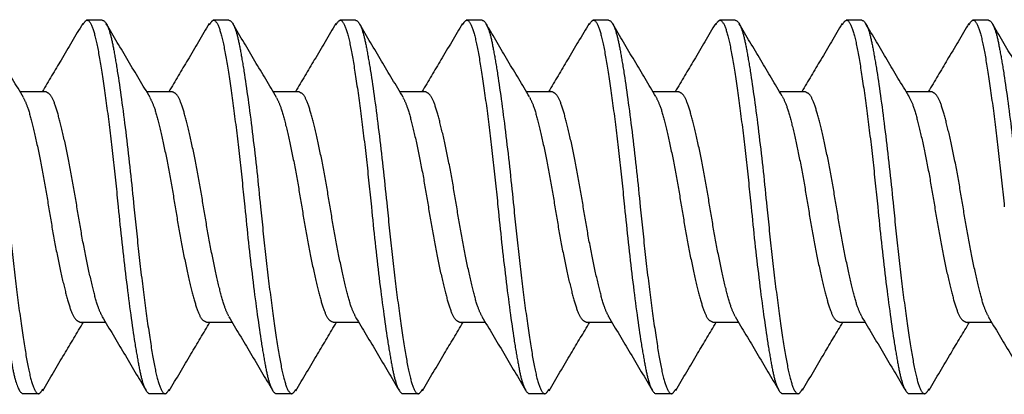
# Model space of a CAD drawing. Extents: x -169 to 134, y -315 to -113.
# Drawn here: x -83 to -83, y -231 to -231 of the extents above; entities that cross this region are included whole.
import ezdxf

# ---------------------------------------------------------------- set-up
doc = ezdxf.new("R2010")
doc.units = 0
doc.header["$LTSCALE"] = 2
doc.header["$MEASUREMENT"] = 0
doc.linetypes.add('HIDDEN', pattern=[0.375, 0.25, -0.125])
doc.layers.add('C013', color=6, linetype='CONTINUOUS')

msp = doc.modelspace()

# ---------------------------------------------------------------- linework, layer by layer
at = {"layer": 'C013', "linetype": 'HIDDEN'}
for points, knots in [([(-83.32182, -230.78985), (-83.32503, -230.7845), (-83.33149, -230.77375), (-83.33784, -230.76293), (-83.34103, -230.7575)], [0, 0, 0, 0, 0.496989, 1, 1, 1, 1]), ([(-83.29584, -230.75739), (-83.29899, -230.76274), (-83.30489, -230.77277), (-83.31085, -230.78271), (-83.31362, -230.78734)], [0, 0, 0, 0, 0.5340641, 1, 1, 1, 1]), ([(-83.29584, -230.75801), (-83.29528, -230.7571), (-83.2939, -230.75488), (-83.29169, -230.75803), (-83.28951, -230.76616), (-83.28733, -230.77927), (-83.28488, -230.7965), (-83.28243, -230.81664), (-83.28097, -230.83096), (-83.28025, -230.83799)], [0, 0, 0, 0, 0.105932, 0.257587, 0.403955, 0.550322, 0.701977, 0.853633, 1, 1, 1, 1]), ([(-83.28724, -230.75599), (-83.286, -230.75599), (-83.28476, -230.75828), (-83.28311, -230.7644), (-83.28262, -230.76682), (-83.28157, -230.77258), (-83.28101, -230.77595), (-83.27924, -230.78734), (-83.27797, -230.79671), (-83.27552, -230.81695), (-83.27435, -230.82774), (-83.27335, -230.83799)], [0, 0, 0, 0, 0.25, 0.25, 0.375, 0.375, 0.5, 0.5, 0.75, 0.75, 1, 1, 1, 1]), ([(-83.26625, -230.78987), (-83.26946, -230.78452), (-83.27592, -230.77376), (-83.28228, -230.76294), (-83.28547, -230.7575)], [0, 0, 0, 0, 0.496935, 1, 1, 1, 1]), ([(-83.24027, -230.75737), (-83.24343, -230.76273), (-83.24933, -230.77276), (-83.25528, -230.78271), (-83.25806, -230.78734)], [0, 0, 0, 0, 0.533864, 1, 1, 1, 1]), ([(-83.24028, -230.758), (-83.23971, -230.7571), (-83.23834, -230.75488), (-83.23613, -230.75803), (-83.23395, -230.76616), (-83.23177, -230.77927), (-83.22932, -230.7965), (-83.22687, -230.81664), (-83.22541, -230.83096), (-83.22469, -230.83799)], [0, 0, 0, 0, 0.105536, 0.257259, 0.403691, 0.550123, 0.701845, 0.853568, 1, 1, 1, 1]), ([(-83.23168, -230.75599), (-83.23044, -230.75599), (-83.2292, -230.75828), (-83.22755, -230.7644), (-83.22706, -230.76682), (-83.22601, -230.77258), (-83.22545, -230.77595), (-83.22368, -230.78734), (-83.22241, -230.79671), (-83.21996, -230.81695), (-83.21879, -230.82774), (-83.21779, -230.83799)], [0, 0, 0, 0, 0.25, 0.25, 0.375, 0.375, 0.5, 0.5, 0.75, 0.75, 1, 1, 1, 1]), ([(-83.21071, -230.78984), (-83.21389, -230.78454), (-83.2203, -230.77387), (-83.22662, -230.76311), (-83.2298, -230.7577)], [0, 0, 0, 0, 0.497564, 1, 1, 1, 1]), ([(-83.18471, -230.75737), (-83.18786, -230.76272), (-83.19376, -230.77275), (-83.19972, -230.7827), (-83.2025, -230.78734)], [0, 0, 0, 0, 0.5338093, 1, 1, 1, 1]), ([(-83.18471, -230.758), (-83.18415, -230.75709), (-83.18278, -230.75489), (-83.18057, -230.75803), (-83.17839, -230.76616), (-83.17621, -230.77927), (-83.17376, -230.7965), (-83.17131, -230.81664), (-83.16985, -230.83096), (-83.16913, -230.83799)], [0, 0, 0, 0, 0.105263, 0.257032, 0.403509, 0.549986, 0.701754, 0.853523, 1, 1, 1, 1]), ([(-83.17612, -230.75599), (-83.17488, -230.75599), (-83.17364, -230.75828), (-83.17199, -230.7644), (-83.1715, -230.76682), (-83.17045, -230.77258), (-83.16989, -230.77595), (-83.16812, -230.78734), (-83.16685, -230.79671), (-83.1644, -230.81695), (-83.16323, -230.82774), (-83.16223, -230.83799)], [0, 0, 0, 0, 0.25, 0.25, 0.375, 0.375, 0.5, 0.5, 0.75, 0.75, 1, 1, 1, 1]), ([(-83.15519, -230.78976), (-83.15837, -230.78447), (-83.16475, -230.77384), (-83.17106, -230.7631), (-83.17423, -230.75771)], [0, 0, 0, 0, 0.497802, 1, 1, 1, 1]), ([(-83.12914, -230.75736), (-83.1323, -230.76271), (-83.1382, -230.77275), (-83.14416, -230.7827), (-83.14694, -230.78734)], [0, 0, 0, 0, 0.5337712, 1, 1, 1, 1]), ([(-83.12915, -230.75799), (-83.12859, -230.75709), (-83.12722, -230.75489), (-83.12501, -230.75803), (-83.12283, -230.76616), (-83.12065, -230.77927), (-83.1182, -230.7965), (-83.11575, -230.81664), (-83.11429, -230.83096), (-83.11357, -230.83799)], [0, 0, 0, 0, 0.105006, 0.256818, 0.403337, 0.549856, 0.701669, 0.853481, 1, 1, 1, 1]), ([(-83.12056, -230.75599), (-83.11932, -230.75599), (-83.11808, -230.75828), (-83.11643, -230.7644), (-83.11594, -230.76682), (-83.11489, -230.77258), (-83.11433, -230.77595), (-83.11256, -230.78734), (-83.11129, -230.79671), (-83.10884, -230.81695), (-83.10767, -230.82774), (-83.10667, -230.83799)], [0, 0, 0, 0, 0.25, 0.25, 0.375, 0.375, 0.5, 0.5, 0.75, 0.75, 1, 1, 1, 1]), ([(-83.0997, -230.78964), (-83.10287, -230.78436), (-83.10924, -230.77376), (-83.11553, -230.76305), (-83.11869, -230.75767)], [0, 0, 0, 0, 0.498047, 1, 1, 1, 1]), ([(-83.07358, -230.75735), (-83.07673, -230.76271), (-83.08264, -230.77274), (-83.0886, -230.7827), (-83.09138, -230.78734)], [0, 0, 0, 0, 0.533737, 1, 1, 1, 1]), ([(-83.07358, -230.75799), (-83.07302, -230.75709), (-83.07166, -230.75489), (-83.06945, -230.75803), (-83.06727, -230.76616), (-83.06509, -230.77927), (-83.06264, -230.7965), (-83.06019, -230.81664), (-83.05873, -230.83096), (-83.05801, -230.83799)], [0, 0, 0, 0, 0.104754, 0.256609, 0.403169, 0.54973, 0.701585, 0.85344, 1, 1, 1, 1]), ([(-83.065, -230.75599), (-83.06376, -230.75599), (-83.06252, -230.75828), (-83.06087, -230.7644), (-83.06038, -230.76682), (-83.05933, -230.77258), (-83.05877, -230.77595), (-83.057, -230.78734), (-83.05573, -230.79671), (-83.05328, -230.81695), (-83.05211, -230.82774), (-83.05111, -230.83799)], [0, 0, 0, 0, 0.25, 0.25, 0.375, 0.375, 0.5, 0.5, 0.75, 0.75, 1, 1, 1, 1]), ([(-83.04423, -230.78949), (-83.04739, -230.78422), (-83.05374, -230.77364), (-83.06003, -230.76295), (-83.06318, -230.75759)], [0, 0, 0, 0, 0.498225, 1, 1, 1, 1]), ([(-83.01802, -230.75734), (-83.02117, -230.7627), (-83.02708, -230.77274), (-83.03304, -230.7827), (-83.03582, -230.78734)], [0, 0, 0, 0, 0.533706, 1, 1, 1, 1]), ([(-83.01802, -230.75798), (-83.01746, -230.75708), (-83.01609, -230.75489), (-83.01389, -230.75804), (-83.01171, -230.76616), (-83.00953, -230.77927), (-83.00708, -230.7965), (-83.00463, -230.81664), (-83.00317, -230.83096), (-83.00245, -230.83799)], [0, 0, 0, 0, 0.104508, 0.256404, 0.403005, 0.549606, 0.701503, 0.853399, 1, 1, 1, 1]), ([(-83.00944, -230.75599), (-83.0082, -230.75599), (-83.00696, -230.75828), (-83.00531, -230.7644), (-83.00482, -230.76682), (-83.00377, -230.77258), (-83.00321, -230.77595), (-83.00144, -230.78734), (-83.00017, -230.79671), (-82.99772, -230.81695), (-82.99655, -230.82774), (-82.99555, -230.83799)], [0, 0, 0, 0, 0.25, 0.25, 0.375, 0.375, 0.5, 0.5, 0.75, 0.75, 1, 1, 1, 1]), ([(-82.98876, -230.78934), (-82.99192, -230.78407), (-82.99826, -230.77349), (-83.00454, -230.76282), (-83.0077, -230.75746)], [0, 0, 0, 0, 0.498312, 1, 1, 1, 1]), ([(-82.96245, -230.75734), (-82.9656, -230.7627), (-82.97151, -230.77273), (-82.97748, -230.7827), (-82.98026, -230.78734)], [0, 0, 0, 0, 0.533678, 1, 1, 1, 1]), ([(-82.96245, -230.75798), (-82.9619, -230.75708), (-82.96053, -230.75489), (-82.95833, -230.75804), (-82.95615, -230.76616), (-82.95397, -230.77927), (-82.95152, -230.7965), (-82.94907, -230.81664), (-82.94761, -230.83096), (-82.94689, -230.83799)], [0, 0, 0, 0, 0.104267, 0.256205, 0.402845, 0.549485, 0.701422, 0.85336, 1, 1, 1, 1]), ([(-82.95388, -230.75599), (-82.95264, -230.75599), (-82.9514, -230.75828), (-82.94975, -230.7644), (-82.94926, -230.76682), (-82.94821, -230.77258), (-82.94765, -230.77595), (-82.94588, -230.78734), (-82.94461, -230.79671), (-82.94216, -230.81695), (-82.94099, -230.82774), (-82.93999, -230.83799)], [0, 0, 0, 0, 0.25, 0.25, 0.375, 0.375, 0.5, 0.5, 0.75, 0.75, 1, 1, 1, 1]), ([(-82.93326, -230.78925), (-82.93643, -230.78397), (-82.94277, -230.77337), (-82.94906, -230.76269), (-82.95221, -230.75733)], [0, 0, 0, 0, 0.49824, 1, 1, 1, 1]), ([(-82.90689, -230.75733), (-82.91004, -230.76269), (-82.91595, -230.77273), (-82.92192, -230.78269), (-82.9247, -230.78734)], [0, 0, 0, 0, 0.533656, 1, 1, 1, 1]), ([(-82.90689, -230.75797), (-82.90633, -230.75708), (-82.90497, -230.75489), (-82.90277, -230.75804), (-82.90059, -230.76615), (-82.89841, -230.77927), (-82.89596, -230.7965), (-82.89351, -230.81664), (-82.89205, -230.83096), (-82.89133, -230.83799)], [0, 0, 0, 0, 0.104032, 0.256009, 0.402688, 0.549366, 0.701344, 0.853322, 1, 1, 1, 1]), ([(-82.89832, -230.75599), (-82.89708, -230.75599), (-82.89584, -230.75828), (-82.89419, -230.7644), (-82.8937, -230.76682), (-82.89265, -230.77258), (-82.89209, -230.77595), (-82.89032, -230.78734), (-82.88905, -230.79671), (-82.8866, -230.81695), (-82.88543, -230.82774), (-82.88443, -230.83799)], [0, 0, 0, 0, 0.25, 0.25, 0.375, 0.375, 0.5, 0.5, 0.75, 0.75, 1, 1, 1, 1]), ([(-82.8777, -230.78925), (-82.88087, -230.78395), (-82.88724, -230.77332), (-82.89354, -230.76262), (-82.8967, -230.75725)], [0, 0, 0, 0, 0.4980502, 1, 1, 1, 1]), ([(-83.28724, -230.88608), (-83.28786, -230.88484), (-83.28921, -230.88212), (-83.29127, -230.87421), (-83.29372, -230.86363), (-83.29617, -230.85118), (-83.29835, -230.83799), (-83.30053, -230.82479), (-83.30298, -230.81237), (-83.30543, -230.80171), (-83.30761, -230.79368), (-83.30979, -230.78837), (-83.31141, -230.78769), (-83.31224, -230.78734)], [0, 0, 0, 0, 0.07659, 0.167233, 0.261272, 0.355311, 0.445954, 0.536597, 0.630636, 0.724675, 0.815318, 0.905961, 1, 1, 1, 1]), ([(-83.23168, -230.88607), (-83.2323, -230.88483), (-83.23365, -230.88212), (-83.23571, -230.87421), (-83.23816, -230.86363), (-83.24061, -230.85118), (-83.24279, -230.83799), (-83.24497, -230.82479), (-83.24742, -230.81237), (-83.24987, -230.80171), (-83.25205, -230.79368), (-83.25423, -230.78837), (-83.25585, -230.78769), (-83.25668, -230.78734)], [0, 0, 0, 0, 0.076461, 0.167116, 0.261168, 0.355221, 0.445876, 0.536532, 0.630584, 0.724637, 0.815292, 0.905948, 1, 1, 1, 1]), ([(-83.17612, -230.88607), (-83.17674, -230.88483), (-83.17809, -230.88211), (-83.18015, -230.87421), (-83.1826, -230.86363), (-83.18505, -230.85118), (-83.18723, -230.83799), (-83.18941, -230.82479), (-83.19186, -230.81237), (-83.19431, -230.80171), (-83.19649, -230.79368), (-83.19867, -230.78837), (-83.20029, -230.78769), (-83.20112, -230.78734)], [0, 0, 0, 0, 0.076343, 0.16701, 0.261074, 0.355138, 0.445806, 0.536473, 0.630537, 0.724601, 0.815269, 0.905936, 1, 1, 1, 1]), ([(-83.12057, -230.88606), (-83.12118, -230.88482), (-83.12254, -230.88211), (-83.12459, -230.87421), (-83.12704, -230.86363), (-83.12949, -230.85118), (-83.13167, -230.83799), (-83.13385, -230.82479), (-83.1363, -230.81237), (-83.13875, -230.80171), (-83.14093, -230.79368), (-83.14311, -230.78837), (-83.14473, -230.78769), (-83.14556, -230.78734)], [0, 0, 0, 0, 0.076229, 0.166907, 0.260983, 0.355059, 0.445737, 0.536416, 0.630492, 0.724567, 0.815246, 0.905924, 1, 1, 1, 1]), ([(-83.06501, -230.88605), (-83.06563, -230.88482), (-83.06698, -230.88211), (-83.06903, -230.87421), (-83.07148, -230.86363), (-83.07393, -230.85118), (-83.07611, -230.83799), (-83.07829, -230.82479), (-83.08074, -230.81237), (-83.08319, -230.80171), (-83.08537, -230.79368), (-83.08755, -230.78837), (-83.08917, -230.78769), (-83.09, -230.78734)], [0, 0, 0, 0, 0.07612, 0.166809, 0.260896, 0.354983, 0.445672, 0.536361, 0.630448, 0.724535, 0.815224, 0.905913, 1, 1, 1, 1]), ([(-83.04428, -230.78955), (-83.04361, -230.79089), (-83.0422, -230.79369), (-83.04009, -230.80177), (-83.03764, -230.81235), (-83.03519, -230.8248), (-83.03301, -230.83799), (-83.03083, -230.85119), (-83.02838, -230.86361), (-83.02593, -230.87427), (-83.02375, -230.8823), (-83.02157, -230.88762), (-83.01995, -230.88829), (-83.01912, -230.88864)], [0, 0, 0, 0, 0.082477, 0.172542, 0.265982, 0.359421, 0.449486, 0.539551, 0.632991, 0.72643, 0.816495, 0.90656, 1, 1, 1, 1]), ([(-83.00945, -230.88605), (-83.01007, -230.88481), (-83.01142, -230.8821), (-83.01347, -230.87421), (-83.01592, -230.86363), (-83.01837, -230.85118), (-83.02055, -230.83799), (-83.02273, -230.82479), (-83.02518, -230.81237), (-83.02763, -230.80171), (-83.02981, -230.79368), (-83.03199, -230.78837), (-83.03361, -230.78769), (-83.03444, -230.78734)], [0, 0, 0, 0, 0.076016, 0.166715, 0.260812, 0.35491, 0.445609, 0.536309, 0.630406, 0.724504, 0.815203, 0.905902, 1, 1, 1, 1]), ([(-82.98881, -230.78934), (-82.98811, -230.79074), (-82.98667, -230.7936), (-82.98453, -230.80176), (-82.98208, -230.81235), (-82.97963, -230.8248), (-82.97745, -230.83799), (-82.97527, -230.85119), (-82.97282, -230.86361), (-82.97037, -230.87427), (-82.96819, -230.8823), (-82.96601, -230.88762), (-82.96439, -230.88829), (-82.96356, -230.88864)], [0, 0, 0, 0, 0.085894, 0.175624, 0.268715, 0.361807, 0.451537, 0.541266, 0.634358, 0.727449, 0.817179, 0.906908, 1, 1, 1, 1]), ([(-82.9539, -230.88604), (-82.95451, -230.88481), (-82.95586, -230.8821), (-82.95791, -230.87421), (-82.96036, -230.86363), (-82.96281, -230.85118), (-82.96499, -230.83799), (-82.96717, -230.82479), (-82.96962, -230.81237), (-82.97207, -230.80171), (-82.97425, -230.79368), (-82.97643, -230.78837), (-82.97805, -230.78769), (-82.97888, -230.78734)], [0, 0, 0, 0, 0.075916, 0.166625, 0.260733, 0.35484, 0.445549, 0.536259, 0.630366, 0.724474, 0.815183, 0.905892, 1, 1, 1, 1]), ([(-82.9333, -230.78921), (-82.93258, -230.79065), (-82.93113, -230.79354), (-82.92897, -230.80176), (-82.92652, -230.81235), (-82.92407, -230.8248), (-82.92189, -230.83799), (-82.91971, -230.85119), (-82.91726, -230.86361), (-82.91481, -230.87427), (-82.91263, -230.8823), (-82.91045, -230.88762), (-82.90883, -230.88829), (-82.908, -230.88864)], [0, 0, 0, 0, 0.08798, 0.177505, 0.270384, 0.363263, 0.452788, 0.542313, 0.635192, 0.728071, 0.817596, 0.907121, 1, 1, 1, 1]), ([(-82.89834, -230.88603), (-82.89895, -230.8848), (-82.9003, -230.8821), (-82.90235, -230.87421), (-82.9048, -230.86363), (-82.90725, -230.85118), (-82.90943, -230.83799), (-82.91161, -230.82479), (-82.91406, -230.81237), (-82.91651, -230.80171), (-82.91869, -230.79368), (-82.92087, -230.78837), (-82.92249, -230.78769), (-82.92332, -230.78734)], [0, 0, 0, 0, 0.075821, 0.166539, 0.260657, 0.354774, 0.445492, 0.536211, 0.630328, 0.724446, 0.815164, 0.905883, 1, 1, 1, 1]), ([(-83.32189, -230.78997), (-83.32128, -230.79119), (-83.31994, -230.79389), (-83.31789, -230.80178), (-83.31544, -230.81235), (-83.31299, -230.8248), (-83.31081, -230.83799), (-83.30863, -230.85119), (-83.30618, -230.86361), (-83.30373, -230.87427), (-83.30155, -230.8823), (-83.29937, -230.88762), (-83.29775, -230.88829), (-83.29692, -230.88864)], [0, 0, 0, 0, 0.075521, 0.166269, 0.260417, 0.354565, 0.445313, 0.53606, 0.630208, 0.724356, 0.815104, 0.905852, 1, 1, 1, 1]), ([(-83.26632, -230.78999), (-83.26572, -230.79121), (-83.26438, -230.79391), (-83.26233, -230.80178), (-83.25988, -230.81235), (-83.25743, -230.8248), (-83.25525, -230.83799), (-83.25307, -230.85119), (-83.25062, -230.86361), (-83.24817, -230.87427), (-83.24599, -230.8823), (-83.24381, -230.88762), (-83.24219, -230.88829), (-83.24136, -230.88864)], [0, 0, 0, 0, 0.075067, 0.165859, 0.260053, 0.354248, 0.44504, 0.535832, 0.630027, 0.724221, 0.815013, 0.905806, 1, 1, 1, 1]), ([(-83.21076, -230.79), (-83.21015, -230.79122), (-83.20881, -230.79391), (-83.20677, -230.80178), (-83.20432, -230.81235), (-83.20187, -230.8248), (-83.19969, -230.83799), (-83.19751, -230.85119), (-83.19506, -230.86361), (-83.19261, -230.87427), (-83.19043, -230.8823), (-83.18825, -230.88762), (-83.18663, -230.88829), (-83.1858, -230.88864)], [0, 0, 0, 0, 0.074922, 0.165729, 0.259938, 0.354147, 0.444953, 0.53576, 0.629969, 0.724178, 0.814984, 0.905791, 1, 1, 1, 1]), ([(-83.15524, -230.7899), (-83.15462, -230.79115), (-83.15327, -230.79386), (-83.15121, -230.80178), (-83.14876, -230.81235), (-83.14631, -230.8248), (-83.14413, -230.83799), (-83.14195, -230.85119), (-83.1395, -230.86361), (-83.13705, -230.87427), (-83.13487, -230.8823), (-83.13269, -230.88762), (-83.13107, -230.88829), (-83.13024, -230.88864)], [0, 0, 0, 0, 0.0765627, 0.1672083, 0.2612502, 0.355292, 0.4459376, 0.5365832, 0.6306251, 0.724667, 0.8153125, 0.9059581, 1, 1, 1, 1]), ([(-83.09975, -230.78974), (-83.09911, -230.79103), (-83.09773, -230.79379), (-83.09565, -230.80177), (-83.0932, -230.81235), (-83.09075, -230.8248), (-83.08857, -230.83799), (-83.08639, -230.85119), (-83.08394, -230.86361), (-83.08149, -230.87427), (-83.07931, -230.8823), (-83.07713, -230.88762), (-83.07551, -230.88829), (-83.07468, -230.88864)], [0, 0, 0, 0, 0.079274, 0.169654, 0.263419, 0.357185, 0.447565, 0.537944, 0.63171, 0.725475, 0.815855, 0.906234, 1, 1, 1, 1]), ([(-83.33581, -230.83799), (-83.33481, -230.84824), (-83.33364, -230.85904), (-83.33119, -230.87927), (-83.32992, -230.88864), (-83.32815, -230.90004), (-83.32759, -230.9034), (-83.32654, -230.90916), (-83.32605, -230.91159), (-83.3244, -230.9177), (-83.32316, -230.91999), (-83.32192, -230.91999)], [0, 0, 0, 0, 0.25, 0.25, 0.5, 0.5, 0.625, 0.625, 0.75, 0.75, 1, 1, 1, 1]), ([(-83.32891, -230.83799), (-83.32819, -230.84502), (-83.32673, -230.85934), (-83.32428, -230.87948), (-83.32183, -230.89672), (-83.31965, -230.90983), (-83.31747, -230.91794), (-83.31528, -230.92109), (-83.31393, -230.91893), (-83.31339, -230.91806)], [0, 0, 0, 0, 0.1470453, 0.2994031, 0.4517608, 0.5988061, 0.7458514, 0.8982092, 1, 1, 1, 1]), ([(-83.28025, -230.83799), (-83.27925, -230.84824), (-83.27808, -230.85904), (-83.27563, -230.87927), (-83.27436, -230.88864), (-83.27259, -230.90004), (-83.27203, -230.9034), (-83.27098, -230.90916), (-83.27049, -230.91159), (-83.26884, -230.9177), (-83.2676, -230.91999), (-83.26636, -230.91999)], [0, 0, 0, 0, 0.25, 0.25, 0.5, 0.5, 0.625, 0.625, 0.75, 0.75, 1, 1, 1, 1]), ([(-83.27335, -230.83799), (-83.27263, -230.84502), (-83.27117, -230.85934), (-83.26872, -230.87948), (-83.26627, -230.89672), (-83.26409, -230.90983), (-83.26191, -230.91794), (-83.25973, -230.92108), (-83.25839, -230.91894), (-83.25786, -230.91809)], [0, 0, 0, 0, 0.147303, 0.299928, 0.452553, 0.599856, 0.747159, 0.899784, 1, 1, 1, 1]), ([(-83.22469, -230.83799), (-83.22369, -230.84824), (-83.22252, -230.85904), (-83.22007, -230.87927), (-83.2188, -230.88864), (-83.21703, -230.90004), (-83.21647, -230.9034), (-83.21542, -230.90916), (-83.21493, -230.91159), (-83.21328, -230.9177), (-83.21204, -230.91999), (-83.2108, -230.91999)], [0, 0, 0, 0, 0.25, 0.25, 0.5, 0.5, 0.625, 0.625, 0.75, 0.75, 1, 1, 1, 1]), ([(-83.21779, -230.83799), (-83.21707, -230.84502), (-83.21561, -230.85934), (-83.21316, -230.87948), (-83.21071, -230.89672), (-83.20853, -230.90983), (-83.20635, -230.91794), (-83.20417, -230.92108), (-83.20283, -230.91894), (-83.2023, -230.9181)], [0, 0, 0, 0, 0.147349, 0.300022, 0.452695, 0.600044, 0.747393, 0.900066, 1, 1, 1, 1]), ([(-83.16913, -230.83799), (-83.16813, -230.84824), (-83.16696, -230.85904), (-83.16451, -230.87927), (-83.16324, -230.88864), (-83.16147, -230.90004), (-83.16091, -230.9034), (-83.15986, -230.90916), (-83.15937, -230.91159), (-83.15772, -230.9177), (-83.15648, -230.91999), (-83.15524, -230.91999)], [0, 0, 0, 0, 0.25, 0.25, 0.5, 0.5, 0.625, 0.625, 0.75, 0.75, 1, 1, 1, 1]), ([(-83.16223, -230.83799), (-83.16151, -230.84502), (-83.16005, -230.85934), (-83.1576, -230.87948), (-83.15515, -230.89672), (-83.15297, -230.90983), (-83.15079, -230.91794), (-83.14861, -230.92109), (-83.14726, -230.91893), (-83.14673, -230.91808)], [0, 0, 0, 0, 0.147188, 0.299694, 0.4522, 0.599388, 0.746576, 0.899082, 1, 1, 1, 1]), ([(-83.11357, -230.83799), (-83.11257, -230.84824), (-83.1114, -230.85904), (-83.10895, -230.87927), (-83.10768, -230.88864), (-83.10591, -230.90004), (-83.10535, -230.9034), (-83.1043, -230.90916), (-83.10381, -230.91159), (-83.10216, -230.9177), (-83.10092, -230.91999), (-83.09968, -230.91999)], [0, 0, 0, 0, 0.25, 0.25, 0.5, 0.5, 0.625, 0.625, 0.75, 0.75, 1, 1, 1, 1]), ([(-83.10667, -230.83799), (-83.10595, -230.84502), (-83.10449, -230.85934), (-83.10204, -230.87948), (-83.09959, -230.89672), (-83.09741, -230.90983), (-83.09523, -230.91794), (-83.09304, -230.92109), (-83.09168, -230.91891), (-83.09113, -230.91803)], [0, 0, 0, 0, 0.146846, 0.298997, 0.451148, 0.597994, 0.74484, 0.896991, 1, 1, 1, 1]), ([(-83.05801, -230.83799), (-83.05701, -230.84824), (-83.05584, -230.85904), (-83.05339, -230.87927), (-83.05212, -230.88864), (-83.05035, -230.90004), (-83.04979, -230.9034), (-83.04874, -230.90916), (-83.04825, -230.91159), (-83.0466, -230.9177), (-83.04536, -230.91999), (-83.04412, -230.91999)], [0, 0, 0, 0, 0.25, 0.25, 0.5, 0.5, 0.625, 0.625, 0.75, 0.75, 1, 1, 1, 1]), ([(-83.05111, -230.83799), (-83.05039, -230.84502), (-83.04893, -230.85934), (-83.04648, -230.87948), (-83.04403, -230.89672), (-83.04185, -230.90983), (-83.03967, -230.91795), (-83.03745, -230.9211), (-83.03607, -230.91887), (-83.0355, -230.91795)], [0, 0, 0, 0, 0.146191, 0.297663, 0.449135, 0.595326, 0.741517, 0.892989, 1, 1, 1, 1]), ([(-83.00245, -230.83799), (-83.00145, -230.84824), (-83.00028, -230.85904), (-82.99783, -230.87927), (-82.99656, -230.88864), (-82.99479, -230.90004), (-82.99423, -230.9034), (-82.99318, -230.90916), (-82.99269, -230.91159), (-82.99104, -230.9177), (-82.9898, -230.91999), (-82.98856, -230.91999)], [0, 0, 0, 0, 0.25, 0.25, 0.5, 0.5, 0.625, 0.625, 0.75, 0.75, 1, 1, 1, 1]), ([(-82.99555, -230.83799), (-82.99483, -230.84502), (-82.99337, -230.85934), (-82.99092, -230.87948), (-82.98847, -230.89672), (-82.98629, -230.90983), (-82.98411, -230.91795), (-82.98188, -230.92111), (-82.98049, -230.91885), (-82.9799, -230.91791)], [0, 0, 0, 0, 0.145887, 0.297044, 0.448201, 0.594087, 0.739974, 0.891131, 1, 1, 1, 1]), ([(-82.94689, -230.83799), (-82.94589, -230.84824), (-82.94472, -230.85904), (-82.94227, -230.87927), (-82.941, -230.88864), (-82.93923, -230.90004), (-82.93867, -230.9034), (-82.93762, -230.90916), (-82.93713, -230.91159), (-82.93548, -230.9177), (-82.93424, -230.91999), (-82.933, -230.91999)], [0, 0, 0, 0, 0.25, 0.25, 0.5, 0.5, 0.625, 0.625, 0.75, 0.75, 1, 1, 1, 1]), ([(-82.93999, -230.83799), (-82.93927, -230.84502), (-82.93781, -230.85934), (-82.93536, -230.87948), (-82.93291, -230.89672), (-82.93073, -230.90982), (-82.92855, -230.91796), (-82.92631, -230.92111), (-82.92492, -230.91884), (-82.92433, -230.91789)], [0, 0, 0, 0, 0.145746, 0.296757, 0.447768, 0.593514, 0.739259, 0.89027, 1, 1, 1, 1]), ([(-83.31339, -230.91872), (-83.31023, -230.91335), (-83.30431, -230.90329), (-83.29833, -230.8933), (-83.29554, -230.88864)], [0, 0, 0, 0, 0.533762, 1, 1, 1, 1]), ([(-83.28731, -230.88618), (-83.2841, -230.89153), (-83.27766, -230.90227), (-83.27131, -230.91308), (-83.26811, -230.91851)], [0, 0, 0, 0, 0.497071, 1, 1, 1, 1]), ([(-83.25786, -230.91876), (-83.2547, -230.91338), (-83.24877, -230.90332), (-83.24277, -230.8933), (-83.23998, -230.88864)], [0, 0, 0, 0, 0.5344605, 1, 1, 1, 1]), ([(-83.23175, -230.88618), (-83.22855, -230.89152), (-83.2221, -230.90227), (-83.21575, -230.91307), (-83.21255, -230.91851)], [0, 0, 0, 0, 0.49706, 1, 1, 1, 1]), ([(-83.20231, -230.91877), (-83.19913, -230.91338), (-83.19321, -230.90331), (-83.1872, -230.89329), (-83.18442, -230.88864)], [0, 0, 0, 0, 0.5358315, 1, 1, 1, 1]), ([(-83.1762, -230.88617), (-83.17299, -230.89151), (-83.16654, -230.90226), (-83.16019, -230.91307), (-83.157, -230.91851)], [0, 0, 0, 0, 0.497052, 1, 1, 1, 1]), ([(-83.14673, -230.91874), (-83.14355, -230.91334), (-83.13763, -230.90329), (-83.13163, -230.89327), (-83.12886, -230.88864)], [0, 0, 0, 0, 0.537755, 1, 1, 1, 1]), ([(-83.12064, -230.88617), (-83.11743, -230.89151), (-83.11098, -230.90226), (-83.10463, -230.91307), (-83.10144, -230.9185)], [0, 0, 0, 0, 0.497043, 1, 1, 1, 1]), ([(-83.09113, -230.91869), (-83.08795, -230.91327), (-83.08204, -230.90324), (-83.07605, -230.89324), (-83.0733, -230.88864)], [0, 0, 0, 0, 0.539649, 1, 1, 1, 1]), ([(-83.06508, -230.88616), (-83.06188, -230.8915), (-83.05542, -230.90226), (-83.04907, -230.91306), (-83.04588, -230.9185)], [0, 0, 0, 0, 0.497035, 1, 1, 1, 1]), ([(-83.0355, -230.91857), (-83.03232, -230.91316), (-83.02644, -230.90316), (-83.02048, -230.89321), (-83.01774, -230.88864)], [0, 0, 0, 0, 0.54023, 1, 1, 1, 1]), ([(-83.00953, -230.88616), (-83.00632, -230.8915), (-82.99987, -230.90225), (-82.99351, -230.91306), (-82.99032, -230.9185)], [0, 0, 0, 0, 0.497027, 1, 1, 1, 1]), ([(-82.97991, -230.91851), (-82.97672, -230.91308), (-82.97085, -230.9031), (-82.96489, -230.89317), (-82.96218, -230.88864)], [0, 0, 0, 0, 0.544318, 1, 1, 1, 1]), ([(-82.95397, -230.88615), (-82.95076, -230.8915), (-82.94431, -230.90225), (-82.93796, -230.91306), (-82.93476, -230.9185)], [0, 0, 0, 0, 0.497019, 1, 1, 1, 1]), ([(-82.92433, -230.91848), (-82.92114, -230.91304), (-82.91528, -230.90307), (-82.90933, -230.89315), (-82.90662, -230.88864)], [0, 0, 0, 0, 0.545519, 1, 1, 1, 1]), ([(-82.89841, -230.88615), (-82.8952, -230.89149), (-82.88875, -230.90225), (-82.8824, -230.91306), (-82.8792, -230.91849)], [0, 0, 0, 0, 0.497012, 1, 1, 1, 1])]:
    msp.add_open_spline(points, degree=3, knots=knots, dxfattribs=at)
for points in [[(-83.28724, -230.75599), (-83.29414, -230.75599)], [(-83.23168, -230.75599), (-83.23858, -230.75599)], [(-83.17612, -230.75599), (-83.18302, -230.75599)], [(-83.12056, -230.75599), (-83.12746, -230.75599)], [(-83.065, -230.75599), (-83.0719, -230.75599)], [(-83.00944, -230.75599), (-83.01634, -230.75599)], [(-82.95388, -230.75599), (-82.96078, -230.75599)], [(-82.89832, -230.75599), (-82.90522, -230.75599)], [(-83.31224, -230.78734), (-83.32332, -230.78734)], [(-83.25668, -230.78734), (-83.26776, -230.78734)], [(-83.20112, -230.78734), (-83.2122, -230.78734)], [(-83.14556, -230.78734), (-83.15664, -230.78734)], [(-83.09, -230.78734), (-83.10108, -230.78734)], [(-83.03444, -230.78734), (-83.04552, -230.78734)], [(-82.97888, -230.78734), (-82.98996, -230.78734)], [(-82.92332, -230.78734), (-82.9344, -230.78734)], [(-83.29692, -230.88864), (-83.28584, -230.88864)], [(-83.24136, -230.88864), (-83.23028, -230.88864)], [(-83.1858, -230.88864), (-83.17472, -230.88864)], [(-83.13024, -230.88864), (-83.11916, -230.88864)], [(-83.07468, -230.88864), (-83.0636, -230.88864)], [(-83.01912, -230.88864), (-83.00804, -230.88864)], [(-82.96356, -230.88864), (-82.95248, -230.88864)], [(-82.908, -230.88864), (-82.89692, -230.88864)], [(-83.32192, -230.91999), (-83.31502, -230.91999)], [(-83.26636, -230.91999), (-83.25946, -230.91999)], [(-83.2108, -230.91999), (-83.2039, -230.91999)], [(-83.15524, -230.91999), (-83.14834, -230.91999)], [(-83.09968, -230.91999), (-83.09278, -230.91999)], [(-83.04412, -230.91999), (-83.03722, -230.91999)], [(-82.98856, -230.91999), (-82.98166, -230.91999)], [(-82.933, -230.91999), (-82.9261, -230.91999)]]:
    msp.add_open_spline(points, degree=1, dxfattribs=at)

doc.saveas('drawing.dxf')
